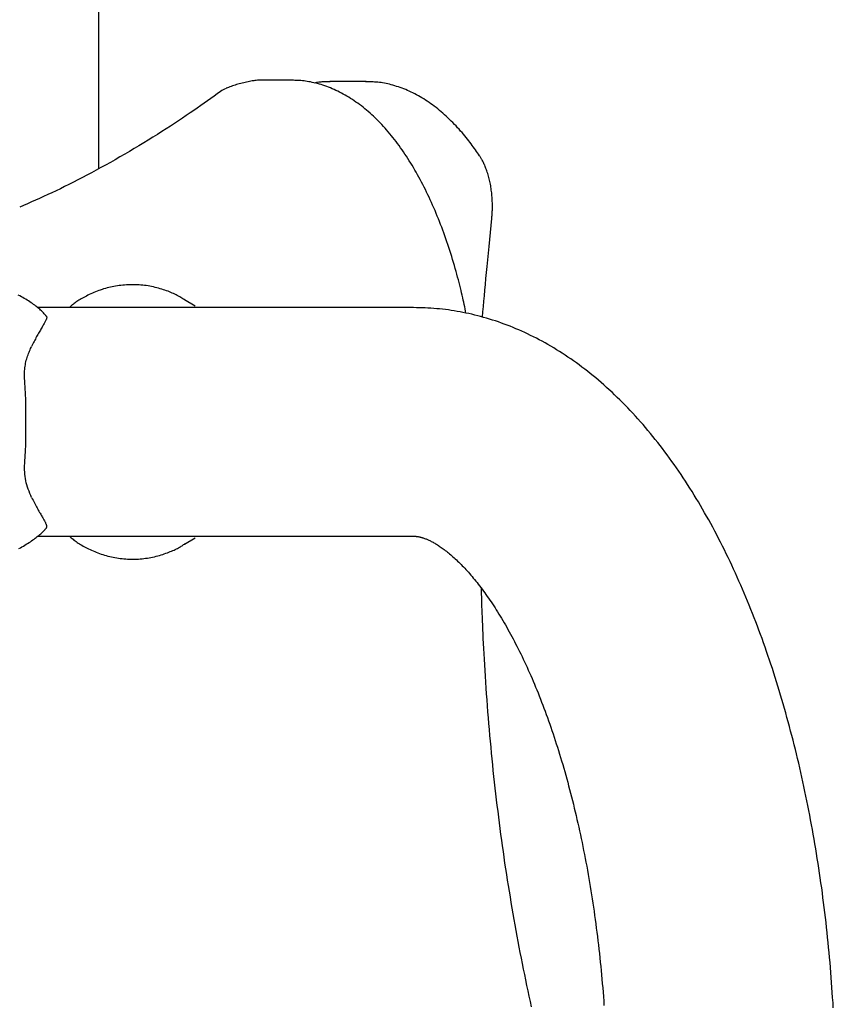
# Model space of a CAD drawing. Extents: x -4851 to 13301, y -1967 to 2475.
# Drawn here: x 8267 to 8387, y 1175 to 1320 of the extents above; entities that cross this region are included whole.
import ezdxf

# ---------------------------------------------------------------- set-up
doc = ezdxf.new("R2010")
doc.units = 0

msp = doc.modelspace()

# ---------------------------------------------------------------- linework, layer by layer
at = {"color": 7, "linetype": 'Continuous'}
for p, q in [((8279.12, 1297.95), (8279.12, 1688.15)), ((8307.43, 1311), (8303.87, 1311)), ((8307.56, 1311), (8307.43, 1311)), ((8318.53, 1310.78), (8313.19, 1310.78)), ((8318.53, 1310.78), (8318.45, 1310.78)), ((8293.32, 1277.69), (8291.79, 1278.64)), ((8325.53, 1277.47), (8270.06, 1277.47)), ((8270.08, 1243.77), (8325.53, 1243.77)), ((8291.79, 1242.6), (8293.32, 1243.55))]:
    msp.add_line(p, q, dxfattribs=at)
for points in [[(8303.81, 1310.98), (8303.68, 1310.98), (8303.55, 1310.99), (8303.41, 1310.99), (8303.28, 1311), (8303.14, 1311), (8302.99, 1311), (8302.84, 1310.99), (8302.68, 1310.98), (8302.51, 1310.97), (8302.33, 1310.95), (8302.15, 1310.93), (8301.96, 1310.9), (8301.76, 1310.87), (8301.56, 1310.84), (8301.35, 1310.8), (8301.14, 1310.76), (8300.92, 1310.72), (8300.71, 1310.67), (8300.49, 1310.62), (8300.27, 1310.57), (8300.05, 1310.52), (8299.84, 1310.46), (8299.62, 1310.4), (8299.42, 1310.34), (8299.21, 1310.27), (8299.02, 1310.21), (8298.82, 1310.14), (8298.63, 1310.07), (8298.44, 1310), (8298.26, 1309.93), (8298.08, 1309.86), (8297.89, 1309.79)], [(8333.25, 1276.63), (8333.19, 1276.95), (8333.13, 1277.28), (8333.06, 1277.6), (8332.99, 1277.93), (8332.92, 1278.26), (8332.85, 1278.59), (8332.78, 1278.93), (8332.7, 1279.28), (8332.61, 1279.64), (8332.53, 1280.01), (8332.43, 1280.38), (8332.34, 1280.76), (8332.24, 1281.15), (8332.13, 1281.55), (8332.02, 1281.96), (8331.91, 1282.38), (8331.79, 1282.8), (8331.67, 1283.23), (8331.54, 1283.66), (8331.42, 1284.1), (8331.28, 1284.54), (8331.15, 1284.99), (8331.01, 1285.43), (8330.87, 1285.87), (8330.73, 1286.31), (8330.58, 1286.75), (8330.44, 1287.18), (8330.29, 1287.61), (8330.14, 1288.04), (8329.98, 1288.47), (8329.83, 1288.89), (8329.67, 1289.31), (8329.51, 1289.73), (8329.35, 1290.14), (8329.19, 1290.55), (8329.02, 1290.96), (8328.86, 1291.36), (8328.69, 1291.77), (8328.52, 1292.16), (8328.34, 1292.56), (8328.17, 1292.95), (8327.99, 1293.34), (8327.81, 1293.73), (8327.63, 1294.11), (8327.45, 1294.49), (8327.26, 1294.87), (8327.08, 1295.24), (8326.89, 1295.61), (8326.7, 1295.98), (8326.51, 1296.34), (8326.31, 1296.7), (8326.11, 1297.05), (8325.92, 1297.41), (8325.72, 1297.75), (8325.51, 1298.1), (8325.31, 1298.44), (8325.1, 1298.78), (8324.9, 1299.11), (8324.69, 1299.44), (8324.47, 1299.77), (8324.26, 1300.09), (8324.05, 1300.41), (8323.83, 1300.72), (8323.61, 1301.03), (8323.39, 1301.34), (8323.17, 1301.64), (8322.94, 1301.94), (8322.71, 1302.24), (8322.49, 1302.53), (8322.26, 1302.81), (8322.02, 1303.09), (8321.79, 1303.37), (8321.55, 1303.65), (8321.32, 1303.91), (8321.08, 1304.18), (8320.84, 1304.44), (8320.6, 1304.69), (8320.35, 1304.94), (8320.11, 1305.19), (8319.86, 1305.43), (8319.61, 1305.67), (8319.36, 1305.9), (8319.11, 1306.13), (8318.85, 1306.35), (8318.6, 1306.57), (8318.34, 1306.78), (8318.09, 1306.99), (8317.83, 1307.19), (8317.57, 1307.39), (8317.31, 1307.58), (8317.04, 1307.77), (8316.78, 1307.95), (8316.51, 1308.13), (8316.25, 1308.3), (8315.98, 1308.47), (8315.71, 1308.63), (8315.44, 1308.79), (8315.17, 1308.94), (8314.9, 1309.08), (8314.63, 1309.22), (8314.36, 1309.36), (8314.09, 1309.49), (8313.81, 1309.61), (8313.54, 1309.73), (8313.27, 1309.84), (8312.99, 1309.95), (8312.72, 1310.05), (8312.44, 1310.15), (8312.17, 1310.24), (8311.9, 1310.33), (8311.64, 1310.41), (8311.37, 1310.48), (8311.11, 1310.55), (8310.85, 1310.62), (8310.6, 1310.67), (8310.35, 1310.73), (8310.1, 1310.77), (8309.86, 1310.82), (8309.62, 1310.85), (8309.38, 1310.88), (8309.15, 1310.91), (8308.92, 1310.92), (8308.7, 1310.94), (8308.48, 1310.95), (8308.25, 1310.96), (8308.03, 1310.96), (8307.81, 1310.97), (8307.6, 1310.97)], [(8313.22, 1310.75), (8313.09, 1310.76), (8312.96, 1310.76), (8312.83, 1310.77), (8312.7, 1310.77), (8312.57, 1310.77), (8312.44, 1310.77), (8312.3, 1310.76), (8312.15, 1310.75), (8312.01, 1310.74), (8311.86, 1310.72), (8311.7, 1310.7), (8311.54, 1310.68), (8311.38, 1310.66), (8311.22, 1310.63), (8311.06, 1310.6), (8310.9, 1310.57)], [(8335.24, 1299.85), (8335.09, 1300.07), (8334.94, 1300.28), (8334.79, 1300.5), (8334.64, 1300.72), (8334.49, 1300.93), (8334.33, 1301.16), (8334.17, 1301.38), (8334, 1301.6), (8333.83, 1301.83), (8333.65, 1302.06), (8333.47, 1302.3), (8333.28, 1302.53), (8333.08, 1302.77), (8332.88, 1303.01), (8332.67, 1303.26), (8332.46, 1303.5), (8332.24, 1303.75), (8332.02, 1303.99), (8331.79, 1304.24), (8331.55, 1304.48), (8331.32, 1304.73), (8331.08, 1304.97), (8330.83, 1305.21), (8330.59, 1305.44), (8330.34, 1305.67), (8330.09, 1305.9), (8329.85, 1306.12), (8329.6, 1306.33), (8329.34, 1306.54), (8329.09, 1306.75), (8328.84, 1306.95), (8328.58, 1307.15), (8328.32, 1307.34), (8328.07, 1307.52), (8327.81, 1307.71), (8327.55, 1307.88), (8327.29, 1308.05), (8327.03, 1308.22), (8326.76, 1308.38), (8326.5, 1308.54), (8326.24, 1308.69), (8325.97, 1308.83), (8325.7, 1308.97), (8325.44, 1309.11), (8325.17, 1309.24), (8324.9, 1309.36), (8324.63, 1309.48), (8324.37, 1309.6), (8324.1, 1309.7), (8323.83, 1309.81), (8323.56, 1309.9), (8323.29, 1310), (8323.02, 1310.08), (8322.76, 1310.16), (8322.49, 1310.24), (8322.23, 1310.31), (8321.97, 1310.38), (8321.72, 1310.44), (8321.47, 1310.49), (8321.22, 1310.54), (8320.97, 1310.59), (8320.73, 1310.63), (8320.49, 1310.66), (8320.25, 1310.69), (8320.02, 1310.71), (8319.79, 1310.72), (8319.56, 1310.74), (8319.33, 1310.74), (8319.11, 1310.75), (8318.88, 1310.75), (8318.66, 1310.75), (8318.44, 1310.75)], [(8297.07, 1309.33), (8296.59, 1308.98), (8296.12, 1308.64), (8295.64, 1308.3), (8295.15, 1307.95), (8294.66, 1307.6), (8294.16, 1307.25), (8293.65, 1306.89), (8293.12, 1306.53), (8292.59, 1306.16), (8292.03, 1305.78), (8291.47, 1305.4), (8290.89, 1305.02), (8290.29, 1304.62), (8289.68, 1304.23), (8289.06, 1303.82), (8288.42, 1303.41), (8287.77, 1303), (8287.11, 1302.58), (8286.43, 1302.17), (8285.75, 1301.75), (8285.05, 1301.33), (8284.36, 1300.91), (8283.66, 1300.49), (8282.95, 1300.08), (8282.25, 1299.67), (8281.54, 1299.27), (8280.84, 1298.87), (8280.14, 1298.48), (8279.44, 1298.1), (8278.75, 1297.72), (8278.07, 1297.35), (8277.39, 1296.99), (8276.71, 1296.64), (8276.05, 1296.29), (8275.39, 1295.96), (8274.74, 1295.63), (8274.1, 1295.31), (8273.47, 1295), (8272.84, 1294.7), (8272.23, 1294.41), (8271.62, 1294.12), (8271.01, 1293.84), (8270.41, 1293.57), (8269.82, 1293.3), (8269.23, 1293.04), (8268.65, 1292.78), (8268.06, 1292.52), (8267.48, 1292.26)], [(8337.06, 1290.62), (8337.07, 1290.77), (8337.08, 1290.91), (8337.09, 1291.06), (8337.11, 1291.22), (8337.12, 1291.37), (8337.12, 1291.53), (8337.13, 1291.69), (8337.14, 1291.85), (8337.14, 1292.02), (8337.15, 1292.2), (8337.15, 1292.37), (8337.15, 1292.56), (8337.14, 1292.74), (8337.14, 1292.93), (8337.13, 1293.13), (8337.12, 1293.33), (8337.11, 1293.53), (8337.1, 1293.74), (8337.08, 1293.94), (8337.06, 1294.15), (8337.04, 1294.37), (8337.01, 1294.58), (8336.98, 1294.79), (8336.95, 1295.01), (8336.92, 1295.22), (8336.89, 1295.43), (8336.85, 1295.64), (8336.81, 1295.85), (8336.76, 1296.05), (8336.72, 1296.26), (8336.67, 1296.46), (8336.62, 1296.66), (8336.56, 1296.86), (8336.51, 1297.06), (8336.45, 1297.25), (8336.39, 1297.44), (8336.33, 1297.62), (8336.27, 1297.8), (8336.2, 1297.97), (8336.14, 1298.13), (8336.08, 1298.29), (8336.01, 1298.44), (8335.95, 1298.58), (8335.89, 1298.71), (8335.83, 1298.84), (8335.77, 1298.96), (8335.71, 1299.07), (8335.65, 1299.18), (8335.6, 1299.28), (8335.54, 1299.37), (8335.49, 1299.46), (8335.44, 1299.54), (8335.39, 1299.62), (8335.34, 1299.7), (8335.29, 1299.78), (8335.24, 1299.85)], [(8335.66, 1276.08), (8335.74, 1276.85), (8335.81, 1277.63), (8335.88, 1278.42), (8335.96, 1279.22), (8336.03, 1280.03), (8336.11, 1280.87), (8336.19, 1281.74), (8336.28, 1282.63), (8336.37, 1283.55), (8336.46, 1284.51), (8336.56, 1285.49), (8336.65, 1286.49), (8336.75, 1287.51), (8336.85, 1288.54), (8336.96, 1289.57), (8337.06, 1290.62)], [(8291.86, 1278.55), (8291.7, 1278.66), (8291.54, 1278.76), (8291.38, 1278.86), (8291.22, 1278.96), (8291.06, 1279.06), (8290.89, 1279.15), (8290.71, 1279.25), (8290.53, 1279.34), (8290.35, 1279.44), (8290.16, 1279.53), (8289.96, 1279.61), (8289.76, 1279.7), (8289.55, 1279.79), (8289.34, 1279.87), (8289.12, 1279.95), (8288.89, 1280.03), (8288.66, 1280.11), (8288.43, 1280.18), (8288.19, 1280.25), (8287.94, 1280.32), (8287.69, 1280.39), (8287.44, 1280.45), (8287.18, 1280.51), (8286.92, 1280.57), (8286.66, 1280.62), (8286.4, 1280.66), (8286.14, 1280.71), (8285.88, 1280.74), (8285.61, 1280.77), (8285.34, 1280.8), (8285.08, 1280.82), (8284.81, 1280.83), (8284.54, 1280.84), (8284.27, 1280.85), (8284, 1280.85), (8283.73, 1280.85), (8283.46, 1280.84), (8283.2, 1280.82), (8282.93, 1280.8), (8282.66, 1280.78), (8282.4, 1280.75), (8282.14, 1280.72), (8281.88, 1280.68), (8281.62, 1280.64), (8281.36, 1280.59), (8281.1, 1280.54), (8280.85, 1280.48), (8280.6, 1280.42), (8280.35, 1280.36), (8280.1, 1280.29), (8279.85, 1280.22), (8279.61, 1280.14), (8279.36, 1280.06), (8279.12, 1279.97), (8278.88, 1279.88), (8278.65, 1279.79), (8278.42, 1279.69), (8278.19, 1279.59), (8277.96, 1279.49), (8277.74, 1279.38), (8277.52, 1279.28), (8277.31, 1279.17), (8277.11, 1279.06), (8276.91, 1278.96), (8276.72, 1278.85), (8276.54, 1278.75), (8276.37, 1278.65), (8276.21, 1278.55), (8276.05, 1278.45), (8275.9, 1278.35), (8275.76, 1278.25), (8275.63, 1278.16), (8275.51, 1278.07), (8275.39, 1277.98), (8275.28, 1277.89), (8275.17, 1277.81), (8275.07, 1277.72), (8274.98, 1277.64), (8274.88, 1277.55), (8274.78, 1277.47)], [(8271.28, 1276.37), (8271.19, 1276.47), (8271.09, 1276.57), (8270.99, 1276.68), (8270.89, 1276.79), (8270.78, 1276.89), (8270.67, 1277), (8270.56, 1277.11), (8270.43, 1277.22), (8270.3, 1277.34), (8270.16, 1277.45), (8270.02, 1277.57), (8269.86, 1277.69), (8269.7, 1277.81), (8269.53, 1277.94), (8269.35, 1278.06), (8269.17, 1278.19), (8268.98, 1278.32), (8268.78, 1278.45), (8268.58, 1278.58), (8268.37, 1278.71), (8268.15, 1278.83), (8267.94, 1278.96), (8267.72, 1279.08), (8267.49, 1279.2), (8267.27, 1279.32)], [(8387.38, 1174.28), (8387.34, 1175.02), (8387.29, 1175.77), (8387.24, 1176.51), (8387.19, 1177.25), (8387.14, 1178), (8387.08, 1178.74), (8387.02, 1179.48), (8386.96, 1180.22), (8386.9, 1180.96), (8386.83, 1181.7), (8386.77, 1182.44), (8386.7, 1183.18), (8386.62, 1183.91), (8386.55, 1184.65), (8386.47, 1185.38), (8386.39, 1186.12), (8386.31, 1186.85), (8386.22, 1187.58), (8386.14, 1188.31), (8386.05, 1189.04), (8385.96, 1189.77), (8385.86, 1190.5), (8385.77, 1191.22), (8385.67, 1191.95), (8385.57, 1192.67), (8385.46, 1193.4), (8385.36, 1194.12), (8385.25, 1194.84), (8385.14, 1195.56), (8385.03, 1196.28), (8384.91, 1196.99), (8384.79, 1197.71), (8384.67, 1198.42), (8384.55, 1199.13), (8384.43, 1199.84), (8384.3, 1200.55), (8384.17, 1201.26), (8384.04, 1201.97), (8383.91, 1202.67), (8383.77, 1203.37), (8383.63, 1204.08), (8383.49, 1204.78), (8383.35, 1205.47), (8383.2, 1206.17), (8383.06, 1206.87), (8382.91, 1207.56), (8382.75, 1208.25), (8382.6, 1208.94), (8382.44, 1209.63), (8382.28, 1210.31), (8382.12, 1211), (8381.96, 1211.68), (8381.79, 1212.36), (8381.62, 1213.04), (8381.45, 1213.72), (8381.28, 1214.39), (8381.1, 1215.06), (8380.92, 1215.73), (8380.74, 1216.4), (8380.56, 1217.07), (8380.38, 1217.73), (8380.19, 1218.39), (8380, 1219.05), (8379.81, 1219.71), (8379.61, 1220.37), (8379.42, 1221.02), (8379.22, 1221.67), (8379.02, 1222.32), (8378.81, 1222.97), (8378.61, 1223.61), (8378.4, 1224.26), (8378.19, 1224.9), (8377.98, 1225.53), (8377.76, 1226.17), (8377.54, 1226.8), (8377.32, 1227.43), (8377.1, 1228.06), (8376.88, 1228.68), (8376.65, 1229.31), (8376.42, 1229.93), (8376.19, 1230.54), (8375.95, 1231.16), (8375.72, 1231.77), (8375.48, 1232.38), (8375.24, 1232.99), (8374.99, 1233.59), (8374.75, 1234.2), (8374.5, 1234.79), (8374.25, 1235.39), (8374, 1235.98), (8373.74, 1236.58), (8373.48, 1237.16), (8373.22, 1237.75), (8372.96, 1238.33), (8372.69, 1238.91), (8372.43, 1239.49), (8372.16, 1240.06), (8371.88, 1240.63), (8371.61, 1241.2), (8371.33, 1241.76), (8371.05, 1242.33), (8370.77, 1242.88), (8370.48, 1243.44), (8370.2, 1243.99), (8369.91, 1244.54), (8369.62, 1245.09), (8369.32, 1245.63), (8369.02, 1246.17), (8368.72, 1246.71), (8368.42, 1247.24), (8368.12, 1247.77), (8367.81, 1248.29), (8367.5, 1248.82), (8367.19, 1249.34), (8366.88, 1249.85), (8366.56, 1250.36), (8366.24, 1250.87), (8365.92, 1251.38), (8365.59, 1251.88), (8365.27, 1252.38), (8364.94, 1252.87), (8364.6, 1253.36), (8364.27, 1253.85), (8363.93, 1254.33), (8363.59, 1254.81), (8363.25, 1255.28), (8362.91, 1255.75), (8362.56, 1256.22), (8362.21, 1256.68), (8361.86, 1257.14), (8361.51, 1257.59), (8361.15, 1258.04), (8360.8, 1258.49), (8360.43, 1258.93), (8360.07, 1259.37), (8359.71, 1259.8), (8359.34, 1260.23), (8358.97, 1260.65), (8358.6, 1261.07), (8358.22, 1261.48), (8357.85, 1261.89), (8357.47, 1262.29), (8357.09, 1262.69), (8356.71, 1263.09), (8356.32, 1263.48), (8355.94, 1263.86), (8355.55, 1264.24), (8355.16, 1264.62), (8354.77, 1264.99), (8354.37, 1265.35), (8353.98, 1265.71), (8353.58, 1266.07), (8353.18, 1266.41), (8352.78, 1266.76), (8352.38, 1267.1), (8351.97, 1267.43), (8351.57, 1267.76), (8351.16, 1268.08), (8350.75, 1268.4), (8350.34, 1268.71), (8349.93, 1269.02), (8349.52, 1269.32), (8349.11, 1269.61), (8348.69, 1269.9), (8348.27, 1270.19), (8347.86, 1270.46), (8347.44, 1270.74), (8347.02, 1271.01), (8346.6, 1271.27), (8346.18, 1271.52), (8345.75, 1271.78), (8345.33, 1272.02), (8344.91, 1272.26), (8344.48, 1272.5), (8344.05, 1272.73), (8343.63, 1272.95), (8343.2, 1273.17), (8342.77, 1273.38), (8342.34, 1273.59), (8341.91, 1273.79), (8341.48, 1273.98), (8341.05, 1274.17), (8340.62, 1274.36), (8340.19, 1274.54), (8339.76, 1274.71), (8339.32, 1274.88), (8338.89, 1275.04), (8338.46, 1275.2), (8338.02, 1275.35), (8337.59, 1275.5), (8337.15, 1275.64), (8336.72, 1275.78), (8336.29, 1275.91), (8335.85, 1276.03), (8335.41, 1276.15), (8334.98, 1276.27), (8334.54, 1276.37), (8334.11, 1276.48), (8333.67, 1276.58), (8333.24, 1276.67), (8332.81, 1276.76), (8332.37, 1276.84), (8331.94, 1276.92), (8331.51, 1276.99), (8331.08, 1277.06), (8330.65, 1277.12), (8330.22, 1277.18), (8329.79, 1277.23), (8329.36, 1277.28), (8328.93, 1277.31), (8328.5, 1277.35), (8328.08, 1277.37), (8327.65, 1277.4), (8327.23, 1277.42), (8326.8, 1277.43), (8326.38, 1277.45), (8325.95, 1277.46), (8325.53, 1277.47)], [(8271.26, 1276.34), (8271.29, 1276.31), (8271.33, 1276.28), (8271.36, 1276.25), (8271.39, 1276.21), (8271.42, 1276.18), (8271.44, 1276.14), (8271.46, 1276.09), (8271.46, 1276.05), (8271.46, 1275.99), (8271.45, 1275.93), (8271.44, 1275.87), (8271.41, 1275.79), (8271.38, 1275.72), (8271.35, 1275.63), (8271.3, 1275.54), (8271.25, 1275.44), (8271.2, 1275.34), (8271.14, 1275.22), (8271.08, 1275.11), (8271.01, 1274.98), (8270.93, 1274.85), (8270.86, 1274.72), (8270.78, 1274.58), (8270.69, 1274.44), (8270.61, 1274.29), (8270.52, 1274.15), (8270.43, 1273.99), (8270.34, 1273.84), (8270.25, 1273.68), (8270.16, 1273.52), (8270.06, 1273.35), (8269.97, 1273.19), (8269.88, 1273.02), (8269.79, 1272.84), (8269.7, 1272.67), (8269.6, 1272.49), (8269.51, 1272.31), (8269.42, 1272.13), (8269.33, 1271.95), (8269.24, 1271.76)], [(8268.22, 1266.73), (8268.21, 1266.97), (8268.2, 1267.2), (8268.2, 1267.44), (8268.2, 1267.68), (8268.2, 1267.91), (8268.21, 1268.14), (8268.22, 1268.37), (8268.25, 1268.6), (8268.27, 1268.83), (8268.31, 1269.05), (8268.35, 1269.27), (8268.4, 1269.49), (8268.45, 1269.71), (8268.51, 1269.91), (8268.57, 1270.12), (8268.64, 1270.32), (8268.71, 1270.51), (8268.78, 1270.7), (8268.85, 1270.88), (8268.93, 1271.06), (8269, 1271.24), (8269.08, 1271.42), (8269.16, 1271.59), (8269.24, 1271.76)], [(8268.22, 1254.51), (8268.24, 1254.76), (8268.25, 1255.02), (8268.27, 1255.27), (8268.29, 1255.53), (8268.3, 1255.8), (8268.32, 1256.07), (8268.33, 1256.35), (8268.34, 1256.64), (8268.36, 1256.94), (8268.36, 1257.24), (8268.37, 1257.56), (8268.38, 1257.88), (8268.39, 1258.21), (8268.39, 1258.54), (8268.39, 1258.87), (8268.4, 1259.21), (8268.4, 1259.55), (8268.4, 1259.89), (8268.4, 1260.23), (8268.4, 1260.57), (8268.4, 1260.91), (8268.4, 1261.25), (8268.4, 1261.59), (8268.4, 1261.92), (8268.39, 1262.26), (8268.39, 1262.59), (8268.39, 1262.92), (8268.38, 1263.24), (8268.37, 1263.56), (8268.37, 1263.88), (8268.36, 1264.19), (8268.35, 1264.49), (8268.33, 1264.79), (8268.32, 1265.07), (8268.3, 1265.36), (8268.29, 1265.64), (8268.27, 1265.91), (8268.25, 1266.19), (8268.24, 1266.46), (8268.22, 1266.73)], [(8269.24, 1249.47), (8269.11, 1249.78), (8268.98, 1250.09), (8268.85, 1250.4), (8268.73, 1250.71), (8268.62, 1251.02), (8268.52, 1251.33), (8268.44, 1251.64), (8268.37, 1251.95), (8268.31, 1252.27), (8268.27, 1252.59), (8268.24, 1252.91), (8268.22, 1253.22), (8268.21, 1253.54), (8268.21, 1253.87), (8268.21, 1254.19), (8268.22, 1254.51)], [(8269.24, 1249.47), (8269.34, 1249.27), (8269.44, 1249.07), (8269.54, 1248.87), (8269.65, 1248.68), (8269.75, 1248.48), (8269.84, 1248.3), (8269.94, 1248.11), (8270.04, 1247.94), (8270.13, 1247.77), (8270.22, 1247.6), (8270.31, 1247.45), (8270.4, 1247.29), (8270.49, 1247.15), (8270.57, 1247.01), (8270.65, 1246.88), (8270.72, 1246.75), (8270.8, 1246.62), (8270.87, 1246.5), (8270.93, 1246.38), (8271, 1246.27), (8271.06, 1246.17), (8271.11, 1246.06), (8271.17, 1245.96), (8271.22, 1245.87), (8271.26, 1245.78), (8271.3, 1245.69), (8271.34, 1245.61), (8271.37, 1245.53), (8271.4, 1245.45), (8271.42, 1245.38), (8271.43, 1245.32), (8271.44, 1245.26), (8271.44, 1245.2), (8271.43, 1245.15), (8271.42, 1245.1), (8271.41, 1245.05), (8271.39, 1245), (8271.36, 1244.96), (8271.34, 1244.91), (8271.32, 1244.87)], [(8267.36, 1241.97), (8267.58, 1242.08), (8267.8, 1242.2), (8268.02, 1242.32), (8268.23, 1242.45), (8268.44, 1242.58), (8268.65, 1242.71), (8268.85, 1242.84), (8269.05, 1242.97), (8269.24, 1243.1), (8269.42, 1243.23), (8269.59, 1243.36), (8269.76, 1243.48), (8269.92, 1243.6), (8270.07, 1243.71), (8270.21, 1243.82), (8270.34, 1243.93), (8270.46, 1244.03), (8270.58, 1244.13), (8270.68, 1244.23), (8270.78, 1244.32), (8270.87, 1244.4), (8270.95, 1244.49), (8271.03, 1244.57), (8271.11, 1244.65), (8271.18, 1244.72), (8271.25, 1244.8), (8271.31, 1244.87)], [(8274.8, 1243.77), (8274.93, 1243.66), (8275.07, 1243.54), (8275.2, 1243.43), (8275.34, 1243.32), (8275.48, 1243.21), (8275.63, 1243.1), (8275.78, 1242.99), (8275.94, 1242.87), (8276.1, 1242.76), (8276.27, 1242.65), (8276.45, 1242.54), (8276.63, 1242.44), (8276.82, 1242.33), (8277.01, 1242.22), (8277.21, 1242.11), (8277.42, 1242.01), (8277.63, 1241.9), (8277.85, 1241.8), (8278.07, 1241.7), (8278.3, 1241.6), (8278.53, 1241.5), (8278.76, 1241.4), (8279, 1241.31), (8279.24, 1241.22), (8279.48, 1241.14), (8279.73, 1241.06), (8279.98, 1240.98), (8280.23, 1240.91), (8280.48, 1240.84), (8280.74, 1240.78), (8280.99, 1240.72), (8281.25, 1240.67), (8281.51, 1240.62), (8281.77, 1240.57), (8282.04, 1240.53), (8282.3, 1240.5), (8282.57, 1240.47), (8282.83, 1240.44), (8283.1, 1240.42), (8283.37, 1240.4), (8283.64, 1240.39), (8283.91, 1240.39), (8284.17, 1240.39), (8284.44, 1240.39), (8284.71, 1240.4), (8284.98, 1240.41), (8285.25, 1240.43), (8285.51, 1240.46), (8285.78, 1240.49), (8286.04, 1240.52), (8286.3, 1240.56), (8286.56, 1240.6), (8286.82, 1240.65), (8287.07, 1240.7), (8287.33, 1240.75), (8287.58, 1240.82), (8287.83, 1240.88), (8288.08, 1240.95), (8288.32, 1241.02), (8288.56, 1241.1), (8288.79, 1241.18), (8289.02, 1241.26), (8289.24, 1241.34), (8289.46, 1241.42), (8289.66, 1241.5), (8289.86, 1241.58), (8290.05, 1241.66), (8290.24, 1241.74), (8290.41, 1241.82), (8290.58, 1241.9), (8290.73, 1241.98), (8290.88, 1242.06), (8291.02, 1242.14), (8291.16, 1242.22), (8291.29, 1242.3), (8291.41, 1242.37), (8291.53, 1242.45), (8291.64, 1242.53), (8291.76, 1242.6), (8291.87, 1242.68)], [(8325.53, 1243.77), (8325.58, 1243.77), (8325.62, 1243.77), (8325.67, 1243.77), (8325.72, 1243.76), (8325.76, 1243.76), (8325.81, 1243.76), (8325.86, 1243.76), (8325.92, 1243.75), (8325.97, 1243.75), (8326.03, 1243.74), (8326.09, 1243.73), (8326.15, 1243.72), (8326.21, 1243.71), (8326.28, 1243.7), (8326.35, 1243.68), (8326.43, 1243.67), (8326.51, 1243.65), (8326.59, 1243.63), (8326.68, 1243.6), (8326.77, 1243.58), (8326.86, 1243.55), (8326.96, 1243.52), (8327.05, 1243.49), (8327.15, 1243.45), (8327.26, 1243.41), (8327.36, 1243.37), (8327.47, 1243.33), (8327.57, 1243.29), (8327.68, 1243.24), (8327.79, 1243.19), (8327.91, 1243.13), (8328.02, 1243.08), (8328.14, 1243.02), (8328.26, 1242.95), (8328.39, 1242.89), (8328.51, 1242.82), (8328.64, 1242.74), (8328.77, 1242.67), (8328.9, 1242.59), (8329.04, 1242.5), (8329.18, 1242.41), (8329.32, 1242.32), (8329.46, 1242.23), (8329.6, 1242.13), (8329.75, 1242.02), (8329.9, 1241.92), (8330.05, 1241.8), (8330.2, 1241.69), (8330.36, 1241.57), (8330.52, 1241.44), (8330.68, 1241.31), (8330.84, 1241.18), (8331, 1241.04), (8331.17, 1240.9), (8331.33, 1240.75), (8331.5, 1240.6), (8331.67, 1240.44), (8331.84, 1240.29), (8332.01, 1240.12), (8332.19, 1239.95), (8332.36, 1239.78), (8332.53, 1239.61), (8332.71, 1239.43), (8332.89, 1239.24), (8333.06, 1239.05), (8333.24, 1238.86), (8333.42, 1238.66), (8333.6, 1238.46), (8333.78, 1238.26), (8333.97, 1238.05), (8334.15, 1237.83), (8334.33, 1237.61), (8334.52, 1237.39), (8334.7, 1237.16), (8334.89, 1236.93), (8335.07, 1236.69), (8335.26, 1236.45), (8335.45, 1236.21), (8335.63, 1235.96), (8335.82, 1235.7), (8336.01, 1235.44), (8336.2, 1235.18), (8336.39, 1234.91), (8336.58, 1234.64), (8336.77, 1234.36), (8336.96, 1234.08), (8337.15, 1233.8), (8337.34, 1233.51), (8337.53, 1233.22), (8337.72, 1232.92), (8337.91, 1232.61), (8338.1, 1232.31), (8338.29, 1232), (8338.48, 1231.68), (8338.67, 1231.36), (8338.87, 1231.03), (8339.06, 1230.71), (8339.25, 1230.37), (8339.44, 1230.03), (8339.63, 1229.69), (8339.82, 1229.35), (8340.01, 1229), (8340.19, 1228.64), (8340.38, 1228.28), (8340.57, 1227.92), (8340.76, 1227.55), (8340.95, 1227.18), (8341.13, 1226.8), (8341.32, 1226.42), (8341.51, 1226.04), (8341.69, 1225.65), (8341.88, 1225.26), (8342.06, 1224.86), (8342.25, 1224.46), (8342.43, 1224.05), (8342.61, 1223.64), (8342.79, 1223.23), (8342.98, 1222.81), (8343.16, 1222.39), (8343.33, 1221.97), (8343.51, 1221.54), (8343.69, 1221.11), (8343.87, 1220.67), (8344.04, 1220.23), (8344.22, 1219.78), (8344.39, 1219.34), (8344.57, 1218.88), (8344.74, 1218.43), (8344.91, 1217.97), (8345.08, 1217.51), (8345.25, 1217.04), (8345.42, 1216.57), (8345.59, 1216.09), (8345.75, 1215.62), (8345.92, 1215.14), (8346.08, 1214.65), (8346.24, 1214.16), (8346.4, 1213.67), (8346.56, 1213.17), (8346.72, 1212.68), (8346.88, 1212.17), (8347.04, 1211.67), (8347.19, 1211.16), (8347.35, 1210.65), (8347.5, 1210.13), (8347.65, 1209.61), (8347.8, 1209.09), (8347.95, 1208.57), (8348.09, 1208.04), (8348.24, 1207.51), (8348.38, 1206.97), (8348.52, 1206.44), (8348.66, 1205.9), (8348.8, 1205.35), (8348.94, 1204.81), (8349.08, 1204.26), (8349.21, 1203.71), (8349.35, 1203.15), (8349.48, 1202.6), (8349.61, 1202.04), (8349.74, 1201.47), (8349.86, 1200.91), (8349.99, 1200.34), (8350.11, 1199.77), (8350.23, 1199.2), (8350.35, 1198.62), (8350.47, 1198.04), (8350.59, 1197.46), (8350.7, 1196.88), (8350.82, 1196.29), (8350.93, 1195.71), (8351.04, 1195.12), (8351.14, 1194.53), (8351.25, 1193.93), (8351.35, 1193.33), (8351.46, 1192.74), (8351.56, 1192.14), (8351.66, 1191.53), (8351.75, 1190.93), (8351.85, 1190.32), (8351.94, 1189.71), (8352.03, 1189.1), (8352.12, 1188.49), (8352.21, 1187.88), (8352.29, 1187.26), (8352.38, 1186.64), (8352.46, 1186.02), (8352.54, 1185.4), (8352.62, 1184.78), (8352.69, 1184.16), (8352.77, 1183.53), (8352.84, 1182.9), (8352.91, 1182.27), (8352.98, 1181.64), (8353.04, 1181.01), (8353.11, 1180.38), (8353.17, 1179.75), (8353.23, 1179.11), (8353.29, 1178.47), (8353.34, 1177.84), (8353.4, 1177.2), (8353.45, 1176.56), (8353.5, 1175.92), (8353.55, 1175.27), (8353.59, 1174.63)], [(8342.93, 1174.39), (8342.76, 1175.18), (8342.58, 1175.98), (8342.41, 1176.77), (8342.24, 1177.57), (8342.07, 1178.37), (8341.9, 1179.17), (8341.74, 1179.98), (8341.58, 1180.78), (8341.42, 1181.59), (8341.26, 1182.4), (8341.1, 1183.21), (8340.95, 1184.03), (8340.8, 1184.84), (8340.65, 1185.66), (8340.5, 1186.48), (8340.35, 1187.3), (8340.21, 1188.12), (8340.06, 1188.95), (8339.92, 1189.78), (8339.79, 1190.61), (8339.65, 1191.44), (8339.52, 1192.27), (8339.38, 1193.1), (8339.25, 1193.94), (8339.13, 1194.77), (8339, 1195.61), (8338.88, 1196.45), (8338.76, 1197.3), (8338.64, 1198.14), (8338.52, 1198.98), (8338.41, 1199.83), (8338.29, 1200.68), (8338.18, 1201.53), (8338.07, 1202.38), (8337.97, 1203.23), (8337.86, 1204.08), (8337.76, 1204.94), (8337.66, 1205.8), (8337.56, 1206.65), (8337.47, 1207.51), (8337.37, 1208.37), (8337.28, 1209.23), (8337.19, 1210.09), (8337.1, 1210.96), (8337.02, 1211.82), (8336.94, 1212.69), (8336.86, 1213.55), (8336.78, 1214.42), (8336.7, 1215.29), (8336.63, 1216.16), (8336.55, 1217.03), (8336.48, 1217.9), (8336.42, 1218.77), (8336.35, 1219.64), (8336.29, 1220.52), (8336.23, 1221.39), (8336.17, 1222.26), (8336.11, 1223.13), (8336.06, 1223.98), (8336.01, 1224.82), (8335.96, 1225.65), (8335.92, 1226.45), (8335.88, 1227.22), (8335.84, 1227.97), (8335.8, 1228.69), (8335.76, 1229.38), (8335.73, 1230.05), (8335.71, 1230.68), (8335.68, 1231.29), (8335.66, 1231.86), (8335.64, 1232.41), (8335.62, 1232.93), (8335.6, 1233.42), (8335.59, 1233.9), (8335.58, 1234.35), (8335.57, 1234.79), (8335.56, 1235.22), (8335.55, 1235.64), (8335.54, 1236.06)]]:
    msp.add_lwpolyline(points, dxfattribs=at)
msp.add_arc((8299.42, 1306.09), 4, 112.4857, 126.0917, dxfattribs=at)

doc.saveas('drawing.dxf')
